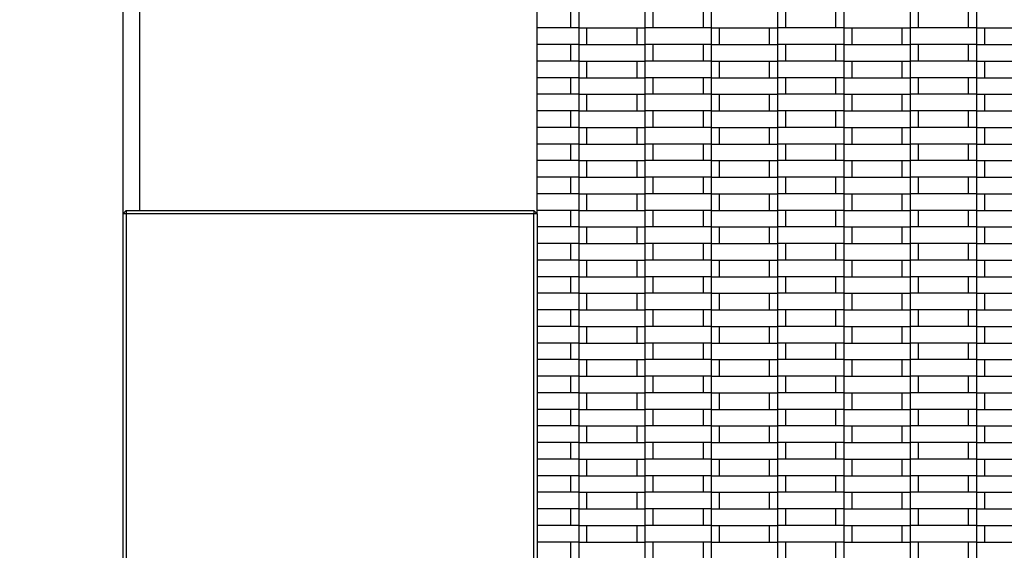
# Model space of a CAD drawing. Units: millimetres. Extents: x 0.5 to 21.9, y 0.4 to 16.3.
# Drawn here: x 14.8 to 15.4, y 5.1 to 5.4 of the extents above; entities that cross this region are included whole.
import ezdxf

# ---------------------------------------------------------------- set-up
doc = ezdxf.new("R2010")
doc.units = ezdxf.units.MM
doc.styles.add('SLDTEXTSTYLE0', font='TXT', dxfattribs={"width": 0.75})
doc.dimstyles.new('SLDDIMSTYLE0', dxfattribs={"dimtxt": 0.35, "dimasz": 0.3302, "dimexe": 0, "dimexo": 0.0625, "dimgap": 0.0875, "dimtad": 1, "dimlfac": 100, "dimrnd": 1e-09, "dimzin": 12, "dimdsep": 46, "dimtxsty": 'SLDTEXTSTYLE0', "dimsah": 1, "dimcen": 0.09, "dimadec": 0, "dimazin": 3, "dimtfac": 1, "dimtofl": 0, "dimtmove": 0, "dimatfit": 3, "dimfxl": 0, "dimfrac": 2, "dimtolj": 1, "dimtzin": 12, "dimarcsym": 0})

# ---------------------------------------------------------------- blocks, each defined once
blk = doc.blocks.new('_D_5')
at = {"color": 161, "linetype": 'Continuous', "lineweight": 18}
for p, q in [((13.31561, 7.26638), (12.74926, 7.26638)), ((12.84926, 7.26638), (12.84926, 2.26638)), ((13.42612, 2.26638), (12.74926, 2.26638))]:
    blk.add_line(p, q, dxfattribs=at)
for points in [[(12.84926, 7.26638), (12.79846, 6.93618), (12.90006, 6.93618)], [(12.84926, 2.26638), (12.90006, 2.59658), (12.79846, 2.59658)]]:
    blk.add_solid(points, dxfattribs=at)
at = {"color": 161, "linetype": 'Continuous', "lineweight": 18, "insert": (12.39809, 4.31989), "char_height": 0.35, "attachment_point": 1, "rotation": 90, "style": 'SLDTEXTSTYLE0'}
blk.add_mtext('500', dxfattribs=at)

msp = doc.modelspace()

# ---------------------------------------------------------------- linework, layer by layer
at = {"color": 7, "linetype": 'Continuous', "lineweight": 25}
for p, q in [((14.8604, 6.01638), (14.8604, 3.51638)), ((15.1104, 5.26438), (15.1104, 5.76638)), ((15.1304, 5.38638), (15.1304, 5.37638)), ((15.1354, 5.38638), (15.1354, 5.37638)), ((15.1754, 5.38638), (15.1754, 5.37638)), ((15.1804, 5.37638), (15.1804, 5.38638)), ((15.2104, 5.38638), (15.2104, 5.37638)), ((15.2154, 5.38638), (15.2154, 5.37638)), ((15.2554, 5.38638), (15.2554, 5.37638)), ((15.2604, 5.37638), (15.2604, 5.38638)), ((15.2904, 5.38638), (15.2904, 5.37638)), ((15.2954, 5.38638), (15.2954, 5.37638)), ((15.3354, 5.38638), (15.3354, 5.37638)), ((15.3404, 5.37638), (15.3404, 5.38638)), ((15.3704, 5.38638), (15.3704, 5.37638)), ((15.3754, 5.38638), (15.3754, 5.37638)), ((15.1354, 5.37638), (15.1104, 5.37638)), ((15.1354, 5.37638), (15.1354, 5.36638)), ((15.1354, 5.37638), (15.1754, 5.37638)), ((15.1404, 5.36638), (15.1404, 5.37638)), ((15.1704, 5.37638), (15.1704, 5.36638)), ((15.1754, 5.37638), (15.1754, 5.36638)), ((15.2154, 5.37638), (15.1754, 5.37638)), ((15.2154, 5.37638), (15.2154, 5.36638)), ((15.2154, 5.37638), (15.2554, 5.37638)), ((15.2204, 5.36638), (15.2204, 5.37638)), ((15.2504, 5.37638), (15.2504, 5.36638)), ((15.2554, 5.37638), (15.2554, 5.36638)), ((15.2954, 5.37638), (15.2554, 5.37638)), ((15.2954, 5.37638), (15.2954, 5.36638)), ((15.2954, 5.37638), (15.3354, 5.37638)), ((15.3004, 5.36638), (15.3004, 5.37638)), ((15.3304, 5.37638), (15.3304, 5.36638)), ((15.3354, 5.37638), (15.3354, 5.36638)), ((15.3754, 5.37638), (15.3354, 5.37638)), ((15.3754, 5.37638), (15.3754, 5.36638)), ((15.3754, 5.37638), (15.4154, 5.37638)), ((15.3804, 5.36638), (15.3804, 5.37638)), ((15.1354, 5.36638), (15.1104, 5.36638)), ((15.1304, 5.36638), (15.1304, 5.35638)), ((15.1354, 5.36638), (15.1354, 5.35638)), ((15.1354, 5.36638), (15.1754, 5.36638)), ((15.2154, 5.36638), (15.1754, 5.36638)), ((15.1754, 5.36638), (15.1754, 5.35638)), ((15.1804, 5.35638), (15.1804, 5.36638)), ((15.2104, 5.36638), (15.2104, 5.35638)), ((15.2154, 5.36638), (15.2154, 5.35638)), ((15.2154, 5.36638), (15.2554, 5.36638)), ((15.2954, 5.36638), (15.2554, 5.36638)), ((15.2554, 5.36638), (15.2554, 5.35638)), ((15.2604, 5.35638), (15.2604, 5.36638)), ((15.2904, 5.36638), (15.2904, 5.35638)), ((15.2954, 5.36638), (15.2954, 5.35638)), ((15.2954, 5.36638), (15.3354, 5.36638)), ((15.3754, 5.36638), (15.3354, 5.36638)), ((15.3354, 5.36638), (15.3354, 5.35638)), ((15.3404, 5.35638), (15.3404, 5.36638)), ((15.3704, 5.36638), (15.3704, 5.35638)), ((15.3754, 5.36638), (15.3754, 5.35638)), ((15.3754, 5.36638), (15.4154, 5.36638)), ((15.1354, 5.35638), (15.1104, 5.35638)), ((15.1354, 5.35638), (15.1354, 5.34638)), ((15.1354, 5.35638), (15.1754, 5.35638)), ((15.1404, 5.34638), (15.1404, 5.35638)), ((15.1704, 5.35638), (15.1704, 5.34638)), ((15.1754, 5.35638), (15.1754, 5.34638)), ((15.2154, 5.35638), (15.1754, 5.35638)), ((15.2154, 5.35638), (15.2154, 5.34638)), ((15.2154, 5.35638), (15.2554, 5.35638)), ((15.2204, 5.34638), (15.2204, 5.35638)), ((15.2504, 5.35638), (15.2504, 5.34638)), ((15.2554, 5.35638), (15.2554, 5.34638)), ((15.2954, 5.35638), (15.2554, 5.35638)), ((15.2954, 5.35638), (15.2954, 5.34638)), ((15.2954, 5.35638), (15.3354, 5.35638)), ((15.3004, 5.34638), (15.3004, 5.35638)), ((15.3304, 5.35638), (15.3304, 5.34638)), ((15.3354, 5.35638), (15.3354, 5.34638)), ((15.3754, 5.35638), (15.3354, 5.35638)), ((15.3754, 5.35638), (15.3754, 5.34638)), ((15.3754, 5.35638), (15.4154, 5.35638)), ((15.3804, 5.34638), (15.3804, 5.35638)), ((15.1354, 5.34638), (15.1104, 5.34638)), ((15.1304, 5.34638), (15.1304, 5.33638)), ((15.1354, 5.34638), (15.1354, 5.33638)), ((15.1354, 5.34638), (15.1754, 5.34638)), ((15.1754, 5.34638), (15.1754, 5.33638)), ((15.2154, 5.34638), (15.1754, 5.34638)), ((15.1804, 5.33638), (15.1804, 5.34638)), ((15.2104, 5.34638), (15.2104, 5.33638)), ((15.2154, 5.34638), (15.2154, 5.33638)), ((15.2154, 5.34638), (15.2554, 5.34638)), ((15.2554, 5.34638), (15.2554, 5.33638)), ((15.2954, 5.34638), (15.2554, 5.34638)), ((15.2604, 5.33638), (15.2604, 5.34638)), ((15.2904, 5.34638), (15.2904, 5.33638)), ((15.2954, 5.34638), (15.2954, 5.33638)), ((15.2954, 5.34638), (15.3354, 5.34638)), ((15.3354, 5.34638), (15.3354, 5.33638)), ((15.3754, 5.34638), (15.3354, 5.34638)), ((15.3404, 5.33638), (15.3404, 5.34638)), ((15.3704, 5.34638), (15.3704, 5.33638)), ((15.3754, 5.34638), (15.3754, 5.33638)), ((15.3754, 5.34638), (15.4154, 5.34638)), ((15.1354, 5.33638), (15.1104, 5.33638)), ((15.1354, 5.33638), (15.1354, 5.32638)), ((15.1354, 5.33638), (15.1754, 5.33638)), ((15.1404, 5.32638), (15.1404, 5.33638)), ((15.1704, 5.33638), (15.1704, 5.32638)), ((15.1754, 5.33638), (15.1754, 5.32638)), ((15.2154, 5.33638), (15.1754, 5.33638)), ((15.2154, 5.33638), (15.2154, 5.32638)), ((15.2154, 5.33638), (15.2554, 5.33638)), ((15.2204, 5.32638), (15.2204, 5.33638)), ((15.2504, 5.33638), (15.2504, 5.32638)), ((15.2554, 5.33638), (15.2554, 5.32638)), ((15.2954, 5.33638), (15.2554, 5.33638)), ((15.2954, 5.33638), (15.2954, 5.32638)), ((15.2954, 5.33638), (15.3354, 5.33638)), ((15.3004, 5.32638), (15.3004, 5.33638)), ((15.3304, 5.33638), (15.3304, 5.32638)), ((15.3354, 5.33638), (15.3354, 5.32638)), ((15.3754, 5.33638), (15.3354, 5.33638)), ((15.3754, 5.33638), (15.3754, 5.32638)), ((15.3754, 5.33638), (15.4154, 5.33638)), ((15.3804, 5.32638), (15.3804, 5.33638)), ((15.1354, 5.32638), (15.1104, 5.32638)), ((15.1304, 5.32638), (15.1304, 5.31638)), ((15.1354, 5.32638), (15.1354, 5.31638)), ((15.1354, 5.32638), (15.1754, 5.32638)), ((15.1754, 5.32638), (15.1754, 5.31638)), ((15.2154, 5.32638), (15.1754, 5.32638)), ((15.1804, 5.31638), (15.1804, 5.32638)), ((15.2104, 5.32638), (15.2104, 5.31638)), ((15.2154, 5.32638), (15.2154, 5.31638)), ((15.2154, 5.32638), (15.2554, 5.32638)), ((15.2554, 5.32638), (15.2554, 5.31638)), ((15.2954, 5.32638), (15.2554, 5.32638)), ((15.2604, 5.31638), (15.2604, 5.32638)), ((15.2904, 5.32638), (15.2904, 5.31638)), ((15.2954, 5.32638), (15.2954, 5.31638)), ((15.2954, 5.32638), (15.3354, 5.32638)), ((15.3354, 5.32638), (15.3354, 5.31638)), ((15.3754, 5.32638), (15.3354, 5.32638)), ((15.3404, 5.31638), (15.3404, 5.32638)), ((15.3704, 5.32638), (15.3704, 5.31638)), ((15.3754, 5.32638), (15.3754, 5.31638)), ((15.3754, 5.32638), (15.4154, 5.32638)), ((15.1354, 5.31638), (15.1104, 5.31638)), ((15.1354, 5.31638), (15.1354, 5.30638)), ((15.1354, 5.31638), (15.1754, 5.31638)), ((15.1404, 5.30638), (15.1404, 5.31638)), ((15.1704, 5.31638), (15.1704, 5.30638)), ((15.1754, 5.31638), (15.1754, 5.30638)), ((15.2154, 5.31638), (15.1754, 5.31638)), ((15.2154, 5.31638), (15.2154, 5.30638)), ((15.2154, 5.31638), (15.2554, 5.31638)), ((15.2204, 5.30638), (15.2204, 5.31638)), ((15.2504, 5.31638), (15.2504, 5.30638)), ((15.2554, 5.31638), (15.2554, 5.30638)), ((15.2954, 5.31638), (15.2554, 5.31638)), ((15.2954, 5.31638), (15.2954, 5.30638)), ((15.2954, 5.31638), (15.3354, 5.31638)), ((15.3004, 5.30638), (15.3004, 5.31638)), ((15.3304, 5.31638), (15.3304, 5.30638)), ((15.3354, 5.31638), (15.3354, 5.30638)), ((15.3754, 5.31638), (15.3354, 5.31638)), ((15.3754, 5.31638), (15.3754, 5.30638)), ((15.3754, 5.31638), (15.4154, 5.31638)), ((15.3804, 5.30638), (15.3804, 5.31638)), ((15.1354, 5.30638), (15.1104, 5.30638)), ((15.1304, 5.30638), (15.1304, 5.29638)), ((15.1354, 5.30638), (15.1354, 5.29638)), ((15.1354, 5.30638), (15.1754, 5.30638)), ((15.1754, 5.30638), (15.1754, 5.29638)), ((15.2154, 5.30638), (15.1754, 5.30638)), ((15.1804, 5.29638), (15.1804, 5.30638)), ((15.2104, 5.30638), (15.2104, 5.29638)), ((15.2154, 5.30638), (15.2154, 5.29638)), ((15.2154, 5.30638), (15.2554, 5.30638)), ((15.2554, 5.30638), (15.2554, 5.29638)), ((15.2954, 5.30638), (15.2554, 5.30638)), ((15.2604, 5.29638), (15.2604, 5.30638)), ((15.2904, 5.30638), (15.2904, 5.29638)), ((15.2954, 5.30638), (15.2954, 5.29638)), ((15.2954, 5.30638), (15.3354, 5.30638)), ((15.3354, 5.30638), (15.3354, 5.29638)), ((15.3754, 5.30638), (15.3354, 5.30638)), ((15.3404, 5.29638), (15.3404, 5.30638)), ((15.3704, 5.30638), (15.3704, 5.29638)), ((15.3754, 5.30638), (15.3754, 5.29638)), ((15.3754, 5.30638), (15.4154, 5.30638)), ((15.1354, 5.29638), (15.1104, 5.29638)), ((15.1354, 5.29638), (15.1754, 5.29638)), ((15.1354, 5.29638), (15.1354, 5.28638)), ((15.1404, 5.28638), (15.1404, 5.29638)), ((15.1704, 5.29638), (15.1704, 5.28638)), ((15.1754, 5.29638), (15.1754, 5.28638)), ((15.2154, 5.29638), (15.1754, 5.29638)), ((15.2154, 5.29638), (15.2554, 5.29638)), ((15.2154, 5.29638), (15.2154, 5.28638)), ((15.2204, 5.28638), (15.2204, 5.29638)), ((15.2504, 5.29638), (15.2504, 5.28638)), ((15.2554, 5.29638), (15.2554, 5.28638)), ((15.2954, 5.29638), (15.2554, 5.29638)), ((15.2954, 5.29638), (15.3354, 5.29638)), ((15.2954, 5.29638), (15.2954, 5.28638)), ((15.3004, 5.28638), (15.3004, 5.29638)), ((15.3304, 5.29638), (15.3304, 5.28638)), ((15.3354, 5.29638), (15.3354, 5.28638)), ((15.3754, 5.29638), (15.3354, 5.29638)), ((15.3754, 5.29638), (15.4154, 5.29638)), ((15.3754, 5.29638), (15.3754, 5.28638)), ((15.3804, 5.28638), (15.3804, 5.29638)), ((15.1354, 5.28638), (15.1104, 5.28638)), ((15.1304, 5.28638), (15.1304, 5.27638)), ((15.1354, 5.28638), (15.1354, 5.27638)), ((15.1354, 5.28638), (15.1754, 5.28638)), ((15.1754, 5.28638), (15.1754, 5.27638)), ((15.2154, 5.28638), (15.1754, 5.28638)), ((15.1804, 5.27638), (15.1804, 5.28638)), ((15.2104, 5.28638), (15.2104, 5.27638)), ((15.2154, 5.28638), (15.2154, 5.27638)), ((15.2154, 5.28638), (15.2554, 5.28638)), ((15.2554, 5.28638), (15.2554, 5.27638)), ((15.2954, 5.28638), (15.2554, 5.28638)), ((15.2604, 5.27638), (15.2604, 5.28638)), ((15.2904, 5.28638), (15.2904, 5.27638)), ((15.2954, 5.28638), (15.2954, 5.27638)), ((15.2954, 5.28638), (15.3354, 5.28638)), ((15.3354, 5.28638), (15.3354, 5.27638)), ((15.3754, 5.28638), (15.3354, 5.28638)), ((15.3404, 5.27638), (15.3404, 5.28638)), ((15.3704, 5.28638), (15.3704, 5.27638)), ((15.3754, 5.28638), (15.3754, 5.27638)), ((15.3754, 5.28638), (15.4154, 5.28638)), ((15.1354, 5.27638), (15.1104, 5.27638)), ((15.1354, 5.27638), (15.1354, 5.26638)), ((15.1354, 5.27638), (15.1754, 5.27638)), ((15.1404, 5.26638), (15.1404, 5.27638)), ((15.1704, 5.27638), (15.1704, 5.26638)), ((15.1754, 5.27638), (15.1754, 5.26638)), ((15.2154, 5.27638), (15.1754, 5.27638)), ((15.2154, 5.27638), (15.2154, 5.26638)), ((15.2154, 5.27638), (15.2554, 5.27638)), ((15.2204, 5.26638), (15.2204, 5.27638)), ((15.2504, 5.27638), (15.2504, 5.26638)), ((15.2554, 5.27638), (15.2554, 5.26638)), ((15.2954, 5.27638), (15.2554, 5.27638)), ((15.2954, 5.27638), (15.2954, 5.26638)), ((15.2954, 5.27638), (15.3354, 5.27638)), ((15.3004, 5.26638), (15.3004, 5.27638)), ((15.3304, 5.27638), (15.3304, 5.26638)), ((15.3354, 5.27638), (15.3354, 5.26638)), ((15.3754, 5.27638), (15.3354, 5.27638)), ((15.3754, 5.27638), (15.3754, 5.26638)), ((15.3754, 5.27638), (15.4154, 5.27638)), ((15.3804, 5.26638), (15.3804, 5.27638)), ((14.8624, 5.26638), (14.8604, 5.26438)), ((14.8624, 5.26438), (14.8604, 5.26438)), ((14.8624, 5.26638), (14.8624, 5.26438)), ((14.8624, 5.26638), (15.1084, 5.26638)), ((14.8624, 5.26438), (14.8624, 4.76838)), ((15.1084, 5.26438), (14.8624, 5.26438)), ((15.1084, 5.26638), (15.1084, 5.26438)), ((15.1104, 5.26438), (15.1084, 5.26638)), ((15.1084, 4.76838), (15.1084, 5.26438)), ((15.1104, 5.26438), (15.1084, 5.26438)), ((15.1354, 5.26638), (15.1104, 5.26638)), ((15.1104, 5.26438), (15.1104, 4.76838)), ((15.1304, 5.26638), (15.1304, 5.25638)), ((15.1354, 5.26638), (15.1354, 5.25638)), ((15.1354, 5.26638), (15.1754, 5.26638)), ((15.1754, 5.26638), (15.1754, 5.25638)), ((15.2154, 5.26638), (15.1754, 5.26638)), ((15.1804, 5.25638), (15.1804, 5.26638)), ((15.2104, 5.26638), (15.2104, 5.25638)), ((15.2154, 5.26638), (15.2154, 5.25638)), ((15.2154, 5.26638), (15.2554, 5.26638)), ((15.2554, 5.26638), (15.2554, 5.25638)), ((15.2954, 5.26638), (15.2554, 5.26638)), ((15.2604, 5.25638), (15.2604, 5.26638)), ((15.2904, 5.26638), (15.2904, 5.25638)), ((15.2954, 5.26638), (15.2954, 5.25638)), ((15.2954, 5.26638), (15.3354, 5.26638)), ((15.3354, 5.26638), (15.3354, 5.25638)), ((15.3754, 5.26638), (15.3354, 5.26638)), ((15.3404, 5.25638), (15.3404, 5.26638)), ((15.3704, 5.26638), (15.3704, 5.25638)), ((15.3754, 5.26638), (15.3754, 5.25638)), ((15.3754, 5.26638), (15.4154, 5.26638)), ((15.1354, 5.25638), (15.1104, 5.25638)), ((15.1354, 5.25638), (15.1354, 5.24638)), ((15.1354, 5.25638), (15.1754, 5.25638)), ((15.1404, 5.24638), (15.1404, 5.25638)), ((15.1704, 5.25638), (15.1704, 5.24638)), ((15.1754, 5.25638), (15.1754, 5.24638)), ((15.2154, 5.25638), (15.1754, 5.25638)), ((15.2154, 5.25638), (15.2154, 5.24638)), ((15.2154, 5.25638), (15.2554, 5.25638)), ((15.2204, 5.24638), (15.2204, 5.25638)), ((15.2504, 5.25638), (15.2504, 5.24638)), ((15.2554, 5.25638), (15.2554, 5.24638)), ((15.2954, 5.25638), (15.2554, 5.25638)), ((15.2954, 5.25638), (15.2954, 5.24638)), ((15.2954, 5.25638), (15.3354, 5.25638)), ((15.3004, 5.24638), (15.3004, 5.25638)), ((15.3304, 5.25638), (15.3304, 5.24638)), ((15.3354, 5.25638), (15.3354, 5.24638)), ((15.3754, 5.25638), (15.3354, 5.25638)), ((15.3754, 5.25638), (15.3754, 5.24638)), ((15.3754, 5.25638), (15.4154, 5.25638)), ((15.3804, 5.24638), (15.3804, 5.25638)), ((15.1354, 5.24638), (15.1104, 5.24638)), ((15.1304, 5.24638), (15.1304, 5.23638)), ((15.1354, 5.24638), (15.1354, 5.23638)), ((15.1354, 5.24638), (15.1754, 5.24638)), ((15.2154, 5.24638), (15.1754, 5.24638)), ((15.1754, 5.24638), (15.1754, 5.23638)), ((15.1804, 5.23638), (15.1804, 5.24638)), ((15.2104, 5.24638), (15.2104, 5.23638)), ((15.2154, 5.24638), (15.2154, 5.23638)), ((15.2154, 5.24638), (15.2554, 5.24638)), ((15.2954, 5.24638), (15.2554, 5.24638)), ((15.2554, 5.24638), (15.2554, 5.23638)), ((15.2604, 5.23638), (15.2604, 5.24638)), ((15.2904, 5.24638), (15.2904, 5.23638)), ((15.2954, 5.24638), (15.2954, 5.23638)), ((15.2954, 5.24638), (15.3354, 5.24638)), ((15.3754, 5.24638), (15.3354, 5.24638)), ((15.3354, 5.24638), (15.3354, 5.23638)), ((15.3404, 5.23638), (15.3404, 5.24638)), ((15.3704, 5.24638), (15.3704, 5.23638)), ((15.3754, 5.24638), (15.3754, 5.23638)), ((15.3754, 5.24638), (15.4154, 5.24638)), ((15.1354, 5.23638), (15.1104, 5.23638)), ((15.1354, 5.23638), (15.1354, 5.22638)), ((15.1354, 5.23638), (15.1754, 5.23638)), ((15.1404, 5.22638), (15.1404, 5.23638)), ((15.1704, 5.23638), (15.1704, 5.22638)), ((15.1754, 5.23638), (15.1754, 5.22638)), ((15.2154, 5.23638), (15.1754, 5.23638)), ((15.2154, 5.23638), (15.2154, 5.22638)), ((15.2154, 5.23638), (15.2554, 5.23638)), ((15.2204, 5.22638), (15.2204, 5.23638)), ((15.2504, 5.23638), (15.2504, 5.22638)), ((15.2554, 5.23638), (15.2554, 5.22638)), ((15.2954, 5.23638), (15.2554, 5.23638)), ((15.2954, 5.23638), (15.2954, 5.22638)), ((15.2954, 5.23638), (15.3354, 5.23638)), ((15.3004, 5.22638), (15.3004, 5.23638)), ((15.3304, 5.23638), (15.3304, 5.22638)), ((15.3354, 5.23638), (15.3354, 5.22638)), ((15.3754, 5.23638), (15.3354, 5.23638)), ((15.3754, 5.23638), (15.3754, 5.22638)), ((15.3754, 5.23638), (15.4154, 5.23638)), ((15.3804, 5.22638), (15.3804, 5.23638)), ((15.1354, 5.22638), (15.1104, 5.22638)), ((15.1304, 5.22638), (15.1304, 5.21638)), ((15.1354, 5.22638), (15.1354, 5.21638)), ((15.1354, 5.22638), (15.1754, 5.22638)), ((15.1754, 5.22638), (15.1754, 5.21638)), ((15.2154, 5.22638), (15.1754, 5.22638)), ((15.1804, 5.21638), (15.1804, 5.22638)), ((15.2104, 5.22638), (15.2104, 5.21638)), ((15.2154, 5.22638), (15.2154, 5.21638)), ((15.2154, 5.22638), (15.2554, 5.22638)), ((15.2554, 5.22638), (15.2554, 5.21638)), ((15.2954, 5.22638), (15.2554, 5.22638)), ((15.2604, 5.21638), (15.2604, 5.22638)), ((15.2904, 5.22638), (15.2904, 5.21638)), ((15.2954, 5.22638), (15.2954, 5.21638)), ((15.2954, 5.22638), (15.3354, 5.22638)), ((15.3354, 5.22638), (15.3354, 5.21638)), ((15.3754, 5.22638), (15.3354, 5.22638)), ((15.3404, 5.21638), (15.3404, 5.22638)), ((15.3704, 5.22638), (15.3704, 5.21638)), ((15.3754, 5.22638), (15.3754, 5.21638)), ((15.3754, 5.22638), (15.4154, 5.22638)), ((15.1354, 5.21638), (15.1104, 5.21638)), ((15.1354, 5.21638), (15.1354, 5.20638)), ((15.1354, 5.21638), (15.1754, 5.21638)), ((15.1404, 5.20638), (15.1404, 5.21638)), ((15.1704, 5.21638), (15.1704, 5.20638)), ((15.1754, 5.21638), (15.1754, 5.20638)), ((15.2154, 5.21638), (15.1754, 5.21638)), ((15.2154, 5.21638), (15.2154, 5.20638)), ((15.2154, 5.21638), (15.2554, 5.21638)), ((15.2204, 5.20638), (15.2204, 5.21638)), ((15.2504, 5.21638), (15.2504, 5.20638)), ((15.2554, 5.21638), (15.2554, 5.20638)), ((15.2954, 5.21638), (15.2554, 5.21638)), ((15.2954, 5.21638), (15.2954, 5.20638)), ((15.2954, 5.21638), (15.3354, 5.21638)), ((15.3004, 5.20638), (15.3004, 5.21638)), ((15.3304, 5.21638), (15.3304, 5.20638)), ((15.3354, 5.21638), (15.3354, 5.20638)), ((15.3754, 5.21638), (15.3354, 5.21638)), ((15.3754, 5.21638), (15.3754, 5.20638)), ((15.3754, 5.21638), (15.4154, 5.21638)), ((15.3804, 5.20638), (15.3804, 5.21638)), ((15.1354, 5.20638), (15.1104, 5.20638)), ((15.1304, 5.20638), (15.1304, 5.19638)), ((15.1354, 5.20638), (15.1354, 5.19638)), ((15.1354, 5.20638), (15.1754, 5.20638)), ((15.1754, 5.20638), (15.1754, 5.19638)), ((15.2154, 5.20638), (15.1754, 5.20638)), ((15.1804, 5.19638), (15.1804, 5.20638)), ((15.2104, 5.20638), (15.2104, 5.19638)), ((15.2154, 5.20638), (15.2154, 5.19638)), ((15.2154, 5.20638), (15.2554, 5.20638)), ((15.2554, 5.20638), (15.2554, 5.19638)), ((15.2954, 5.20638), (15.2554, 5.20638)), ((15.2604, 5.19638), (15.2604, 5.20638)), ((15.2904, 5.20638), (15.2904, 5.19638)), ((15.2954, 5.20638), (15.2954, 5.19638)), ((15.2954, 5.20638), (15.3354, 5.20638)), ((15.3354, 5.20638), (15.3354, 5.19638)), ((15.3754, 5.20638), (15.3354, 5.20638)), ((15.3404, 5.19638), (15.3404, 5.20638)), ((15.3704, 5.20638), (15.3704, 5.19638)), ((15.3754, 5.20638), (15.3754, 5.19638)), ((15.3754, 5.20638), (15.4154, 5.20638)), ((15.1354, 5.19638), (15.1104, 5.19638)), ((15.1354, 5.19638), (15.1354, 5.18638)), ((15.1354, 5.19638), (15.1754, 5.19638)), ((15.1404, 5.18638), (15.1404, 5.19638)), ((15.1704, 5.19638), (15.1704, 5.18638)), ((15.1754, 5.19638), (15.1754, 5.18638)), ((15.2154, 5.19638), (15.1754, 5.19638)), ((15.2154, 5.19638), (15.2154, 5.18638)), ((15.2154, 5.19638), (15.2554, 5.19638)), ((15.2204, 5.18638), (15.2204, 5.19638)), ((15.2504, 5.19638), (15.2504, 5.18638)), ((15.2554, 5.19638), (15.2554, 5.18638)), ((15.2954, 5.19638), (15.2554, 5.19638)), ((15.2954, 5.19638), (15.2954, 5.18638)), ((15.2954, 5.19638), (15.3354, 5.19638)), ((15.3004, 5.18638), (15.3004, 5.19638)), ((15.3304, 5.19638), (15.3304, 5.18638)), ((15.3354, 5.19638), (15.3354, 5.18638)), ((15.3754, 5.19638), (15.3354, 5.19638)), ((15.3754, 5.19638), (15.3754, 5.18638)), ((15.3754, 5.19638), (15.4154, 5.19638)), ((15.3804, 5.18638), (15.3804, 5.19638)), ((15.1354, 5.18638), (15.1104, 5.18638)), ((15.1304, 5.18638), (15.1304, 5.17638)), ((15.1354, 5.18638), (15.1354, 5.17638)), ((15.1354, 5.18638), (15.1754, 5.18638)), ((15.1754, 5.18638), (15.1754, 5.17638)), ((15.2154, 5.18638), (15.1754, 5.18638)), ((15.1804, 5.17638), (15.1804, 5.18638)), ((15.2104, 5.18638), (15.2104, 5.17638)), ((15.2154, 5.18638), (15.2154, 5.17638)), ((15.2154, 5.18638), (15.2554, 5.18638)), ((15.2554, 5.18638), (15.2554, 5.17638)), ((15.2954, 5.18638), (15.2554, 5.18638)), ((15.2604, 5.17638), (15.2604, 5.18638)), ((15.2904, 5.18638), (15.2904, 5.17638)), ((15.2954, 5.18638), (15.2954, 5.17638)), ((15.2954, 5.18638), (15.3354, 5.18638)), ((15.3354, 5.18638), (15.3354, 5.17638)), ((15.3754, 5.18638), (15.3354, 5.18638)), ((15.3404, 5.17638), (15.3404, 5.18638)), ((15.3704, 5.18638), (15.3704, 5.17638)), ((15.3754, 5.18638), (15.3754, 5.17638)), ((15.3754, 5.18638), (15.4154, 5.18638)), ((15.1354, 5.17638), (15.1104, 5.17638)), ((15.1354, 5.17638), (15.1354, 5.16638)), ((15.1354, 5.17638), (15.1754, 5.17638)), ((15.1404, 5.16638), (15.1404, 5.17638)), ((15.1704, 5.17638), (15.1704, 5.16638)), ((15.1754, 5.17638), (15.1754, 5.16638)), ((15.2154, 5.17638), (15.1754, 5.17638)), ((15.2154, 5.17638), (15.2154, 5.16638)), ((15.2154, 5.17638), (15.2554, 5.17638)), ((15.2204, 5.16638), (15.2204, 5.17638)), ((15.2504, 5.17638), (15.2504, 5.16638)), ((15.2554, 5.17638), (15.2554, 5.16638)), ((15.2954, 5.17638), (15.2554, 5.17638)), ((15.2954, 5.17638), (15.2954, 5.16638)), ((15.2954, 5.17638), (15.3354, 5.17638)), ((15.3004, 5.16638), (15.3004, 5.17638)), ((15.3304, 5.17638), (15.3304, 5.16638)), ((15.3354, 5.17638), (15.3354, 5.16638)), ((15.3754, 5.17638), (15.3354, 5.17638)), ((15.3754, 5.17638), (15.3754, 5.16638)), ((15.3754, 5.17638), (15.4154, 5.17638)), ((15.3804, 5.16638), (15.3804, 5.17638)), ((15.1354, 5.16638), (15.1104, 5.16638)), ((15.1304, 5.16638), (15.1304, 5.15638)), ((15.1354, 5.16638), (15.1354, 5.15638)), ((15.1354, 5.16638), (15.1754, 5.16638)), ((15.1754, 5.16638), (15.1754, 5.15638)), ((15.2154, 5.16638), (15.1754, 5.16638)), ((15.1804, 5.15638), (15.1804, 5.16638)), ((15.2104, 5.16638), (15.2104, 5.15638)), ((15.2154, 5.16638), (15.2154, 5.15638)), ((15.2154, 5.16638), (15.2554, 5.16638)), ((15.2554, 5.16638), (15.2554, 5.15638)), ((15.2954, 5.16638), (15.2554, 5.16638)), ((15.2604, 5.15638), (15.2604, 5.16638)), ((15.2904, 5.16638), (15.2904, 5.15638)), ((15.2954, 5.16638), (15.2954, 5.15638)), ((15.2954, 5.16638), (15.3354, 5.16638)), ((15.3354, 5.16638), (15.3354, 5.15638)), ((15.3754, 5.16638), (15.3354, 5.16638)), ((15.3404, 5.15638), (15.3404, 5.16638)), ((15.3704, 5.16638), (15.3704, 5.15638)), ((15.3754, 5.16638), (15.3754, 5.15638)), ((15.3754, 5.16638), (15.4154, 5.16638)), ((15.1354, 5.15638), (15.1104, 5.15638)), ((15.1354, 5.15638), (15.1354, 5.14638)), ((15.1354, 5.15638), (15.1754, 5.15638)), ((15.1404, 5.14638), (15.1404, 5.15638)), ((15.1704, 5.15638), (15.1704, 5.14638)), ((15.1754, 5.15638), (15.1754, 5.14638)), ((15.2154, 5.15638), (15.1754, 5.15638)), ((15.2154, 5.15638), (15.2154, 5.14638)), ((15.2154, 5.15638), (15.2554, 5.15638)), ((15.2204, 5.14638), (15.2204, 5.15638)), ((15.2504, 5.15638), (15.2504, 5.14638)), ((15.2554, 5.15638), (15.2554, 5.14638)), ((15.2954, 5.15638), (15.2554, 5.15638)), ((15.2954, 5.15638), (15.2954, 5.14638)), ((15.2954, 5.15638), (15.3354, 5.15638)), ((15.3004, 5.14638), (15.3004, 5.15638)), ((15.3304, 5.15638), (15.3304, 5.14638)), ((15.3354, 5.15638), (15.3354, 5.14638)), ((15.3754, 5.15638), (15.3354, 5.15638)), ((15.3754, 5.15638), (15.3754, 5.14638)), ((15.3754, 5.15638), (15.4154, 5.15638)), ((15.3804, 5.14638), (15.3804, 5.15638)), ((15.1354, 5.14638), (15.1104, 5.14638)), ((15.1304, 5.14638), (15.1304, 5.13638)), ((15.1354, 5.14638), (15.1354, 5.13638)), ((15.1354, 5.14638), (15.1754, 5.14638)), ((15.1754, 5.14638), (15.1754, 5.13638)), ((15.2154, 5.14638), (15.1754, 5.14638)), ((15.1804, 5.13638), (15.1804, 5.14638)), ((15.2104, 5.14638), (15.2104, 5.13638)), ((15.2154, 5.14638), (15.2154, 5.13638)), ((15.2154, 5.14638), (15.2554, 5.14638)), ((15.2554, 5.14638), (15.2554, 5.13638)), ((15.2954, 5.14638), (15.2554, 5.14638)), ((15.2604, 5.13638), (15.2604, 5.14638)), ((15.2904, 5.14638), (15.2904, 5.13638)), ((15.2954, 5.14638), (15.2954, 5.13638)), ((15.2954, 5.14638), (15.3354, 5.14638)), ((15.3354, 5.14638), (15.3354, 5.13638)), ((15.3754, 5.14638), (15.3354, 5.14638)), ((15.3404, 5.13638), (15.3404, 5.14638)), ((15.3704, 5.14638), (15.3704, 5.13638)), ((15.3754, 5.14638), (15.3754, 5.13638)), ((15.3754, 5.14638), (15.4154, 5.14638)), ((15.1354, 5.13638), (15.1104, 5.13638)), ((15.1354, 5.13638), (15.1354, 5.12638)), ((15.1354, 5.13638), (15.1754, 5.13638)), ((15.1404, 5.12638), (15.1404, 5.13638)), ((15.1704, 5.13638), (15.1704, 5.12638)), ((15.1754, 5.13638), (15.1754, 5.12638)), ((15.2154, 5.13638), (15.1754, 5.13638)), ((15.2154, 5.13638), (15.2154, 5.12638)), ((15.2154, 5.13638), (15.2554, 5.13638)), ((15.2204, 5.12638), (15.2204, 5.13638)), ((15.2504, 5.13638), (15.2504, 5.12638)), ((15.2554, 5.13638), (15.2554, 5.12638)), ((15.2954, 5.13638), (15.2554, 5.13638)), ((15.2954, 5.13638), (15.2954, 5.12638)), ((15.2954, 5.13638), (15.3354, 5.13638)), ((15.3004, 5.12638), (15.3004, 5.13638)), ((15.3304, 5.13638), (15.3304, 5.12638)), ((15.3354, 5.13638), (15.3354, 5.12638)), ((15.3754, 5.13638), (15.3354, 5.13638)), ((15.3754, 5.13638), (15.3754, 5.12638)), ((15.3754, 5.13638), (15.4154, 5.13638)), ((15.3804, 5.12638), (15.3804, 5.13638)), ((15.1354, 5.12638), (15.1104, 5.12638)), ((15.1304, 5.12638), (15.1304, 5.11638)), ((15.1354, 5.12638), (15.1354, 5.11638)), ((15.1354, 5.12638), (15.1754, 5.12638)), ((15.2154, 5.12638), (15.1754, 5.12638)), ((15.1754, 5.12638), (15.1754, 5.11638)), ((15.1804, 5.11638), (15.1804, 5.12638)), ((15.2104, 5.12638), (15.2104, 5.11638)), ((15.2154, 5.12638), (15.2154, 5.11638)), ((15.2154, 5.12638), (15.2554, 5.12638)), ((15.2954, 5.12638), (15.2554, 5.12638)), ((15.2554, 5.12638), (15.2554, 5.11638)), ((15.2604, 5.11638), (15.2604, 5.12638)), ((15.2904, 5.12638), (15.2904, 5.11638)), ((15.2954, 5.12638), (15.2954, 5.11638)), ((15.2954, 5.12638), (15.3354, 5.12638)), ((15.3754, 5.12638), (15.3354, 5.12638)), ((15.3354, 5.12638), (15.3354, 5.11638)), ((15.3404, 5.11638), (15.3404, 5.12638)), ((15.3704, 5.12638), (15.3704, 5.11638)), ((15.3754, 5.12638), (15.3754, 5.11638)), ((15.3754, 5.12638), (15.4154, 5.12638)), ((15.1354, 5.11638), (15.1104, 5.11638)), ((15.1354, 5.11638), (15.1354, 5.10638)), ((15.1354, 5.11638), (15.1754, 5.11638)), ((15.1404, 5.10638), (15.1404, 5.11638)), ((15.1704, 5.11638), (15.1704, 5.10638)), ((15.1754, 5.11638), (15.1754, 5.10638)), ((15.2154, 5.11638), (15.1754, 5.11638)), ((15.2154, 5.11638), (15.2154, 5.10638)), ((15.2154, 5.11638), (15.2554, 5.11638)), ((15.2204, 5.10638), (15.2204, 5.11638)), ((15.2504, 5.11638), (15.2504, 5.10638)), ((15.2554, 5.11638), (15.2554, 5.10638)), ((15.2954, 5.11638), (15.2554, 5.11638)), ((15.2954, 5.11638), (15.2954, 5.10638)), ((15.2954, 5.11638), (15.3354, 5.11638)), ((15.3004, 5.10638), (15.3004, 5.11638)), ((15.3304, 5.11638), (15.3304, 5.10638)), ((15.3354, 5.11638), (15.3354, 5.10638)), ((15.3754, 5.11638), (15.3354, 5.11638)), ((15.3754, 5.11638), (15.3754, 5.10638)), ((15.3754, 5.11638), (15.4154, 5.11638)), ((15.3804, 5.10638), (15.3804, 5.11638)), ((15.1354, 5.10638), (15.1104, 5.10638)), ((15.1304, 5.10638), (15.1304, 5.09638)), ((15.1354, 5.10638), (15.1354, 5.09638)), ((15.1354, 5.10638), (15.1754, 5.10638)), ((15.1754, 5.10638), (15.1754, 5.09638)), ((15.2154, 5.10638), (15.1754, 5.10638)), ((15.1804, 5.09638), (15.1804, 5.10638)), ((15.2104, 5.10638), (15.2104, 5.09638)), ((15.2154, 5.10638), (15.2154, 5.09638)), ((15.2154, 5.10638), (15.2554, 5.10638)), ((15.2554, 5.10638), (15.2554, 5.09638)), ((15.2954, 5.10638), (15.2554, 5.10638)), ((15.2604, 5.09638), (15.2604, 5.10638)), ((15.2904, 5.10638), (15.2904, 5.09638)), ((15.2954, 5.10638), (15.2954, 5.09638)), ((15.2954, 5.10638), (15.3354, 5.10638)), ((15.3354, 5.10638), (15.3354, 5.09638)), ((15.3754, 5.10638), (15.3354, 5.10638)), ((15.3404, 5.09638), (15.3404, 5.10638)), ((15.3704, 5.10638), (15.3704, 5.09638)), ((15.3754, 5.10638), (15.3754, 5.09638)), ((15.3754, 5.10638), (15.4154, 5.10638)), ((15.1354, 5.09638), (15.1104, 5.09638)), ((15.1354, 5.09638), (15.1354, 5.08638)), ((15.1354, 5.09638), (15.1754, 5.09638)), ((15.1404, 5.08638), (15.1404, 5.09638)), ((15.1704, 5.09638), (15.1704, 5.08638)), ((15.1754, 5.09638), (15.1754, 5.08638)), ((15.2154, 5.09638), (15.1754, 5.09638)), ((15.2154, 5.09638), (15.2154, 5.08638)), ((15.2154, 5.09638), (15.2554, 5.09638)), ((15.2204, 5.08638), (15.2204, 5.09638)), ((15.2504, 5.09638), (15.2504, 5.08638)), ((15.2554, 5.09638), (15.2554, 5.08638)), ((15.2954, 5.09638), (15.2554, 5.09638)), ((15.2954, 5.09638), (15.2954, 5.08638)), ((15.2954, 5.09638), (15.3354, 5.09638)), ((15.3004, 5.08638), (15.3004, 5.09638)), ((15.3304, 5.09638), (15.3304, 5.08638)), ((15.3354, 5.09638), (15.3354, 5.08638)), ((15.3754, 5.09638), (15.3354, 5.09638)), ((15.3754, 5.09638), (15.3754, 5.08638)), ((15.3754, 5.09638), (15.4154, 5.09638)), ((15.3804, 5.08638), (15.3804, 5.09638)), ((15.1354, 5.08638), (15.1104, 5.08638)), ((15.1304, 5.08638), (15.1304, 5.07638)), ((15.1354, 5.08638), (15.1354, 5.07638)), ((15.1354, 5.08638), (15.1754, 5.08638)), ((15.1754, 5.08638), (15.1754, 5.07638)), ((15.2154, 5.08638), (15.1754, 5.08638)), ((15.1804, 5.07638), (15.1804, 5.08638)), ((15.2104, 5.08638), (15.2104, 5.07638)), ((15.2154, 5.08638), (15.2154, 5.07638)), ((15.2154, 5.08638), (15.2554, 5.08638)), ((15.2554, 5.08638), (15.2554, 5.07638)), ((15.2954, 5.08638), (15.2554, 5.08638)), ((15.2604, 5.07638), (15.2604, 5.08638)), ((15.2904, 5.08638), (15.2904, 5.07638)), ((15.2954, 5.08638), (15.2954, 5.07638)), ((15.2954, 5.08638), (15.3354, 5.08638)), ((15.3354, 5.08638), (15.3354, 5.07638)), ((15.3754, 5.08638), (15.3354, 5.08638)), ((15.3404, 5.07638), (15.3404, 5.08638)), ((15.3704, 5.08638), (15.3704, 5.07638)), ((15.3754, 5.08638), (15.3754, 5.07638)), ((15.3754, 5.08638), (15.4154, 5.08638)), ((15.1354, 5.07638), (15.1104, 5.07638)), ((15.1354, 5.07638), (15.1354, 5.06638)), ((15.1354, 5.07638), (15.1754, 5.07638)), ((15.1404, 5.06638), (15.1404, 5.07638)), ((15.1704, 5.07638), (15.1704, 5.06638)), ((15.1754, 5.07638), (15.1754, 5.06638)), ((15.2154, 5.07638), (15.1754, 5.07638)), ((15.2154, 5.07638), (15.2154, 5.06638)), ((15.2154, 5.07638), (15.2554, 5.07638)), ((15.2204, 5.06638), (15.2204, 5.07638)), ((15.2504, 5.07638), (15.2504, 5.06638)), ((15.2554, 5.07638), (15.2554, 5.06638)), ((15.2954, 5.07638), (15.2554, 5.07638)), ((15.2954, 5.07638), (15.2954, 5.06638)), ((15.2954, 5.07638), (15.3354, 5.07638)), ((15.3004, 5.06638), (15.3004, 5.07638)), ((15.3304, 5.07638), (15.3304, 5.06638)), ((15.3354, 5.07638), (15.3354, 5.06638)), ((15.3754, 5.07638), (15.3354, 5.07638)), ((15.3754, 5.07638), (15.3754, 5.06638)), ((15.3754, 5.07638), (15.4154, 5.07638)), ((15.3804, 5.06638), (15.3804, 5.07638)), ((15.1354, 5.06638), (15.1104, 5.06638)), ((15.1304, 5.06638), (15.1304, 5.05638)), ((15.1354, 5.06638), (15.1354, 5.05638)), ((15.1354, 5.06638), (15.1754, 5.06638)), ((15.1754, 5.06638), (15.1754, 5.05638)), ((15.2154, 5.06638), (15.1754, 5.06638)), ((15.1804, 5.05638), (15.1804, 5.06638)), ((15.2104, 5.06638), (15.2104, 5.05638)), ((15.2154, 5.06638), (15.2154, 5.05638)), ((15.2154, 5.06638), (15.2554, 5.06638)), ((15.2554, 5.06638), (15.2554, 5.05638)), ((15.2954, 5.06638), (15.2554, 5.06638)), ((15.2604, 5.05638), (15.2604, 5.06638)), ((15.2904, 5.06638), (15.2904, 5.05638)), ((15.2954, 5.06638), (15.2954, 5.05638)), ((15.2954, 5.06638), (15.3354, 5.06638)), ((15.3354, 5.06638), (15.3354, 5.05638)), ((15.3754, 5.06638), (15.3354, 5.06638)), ((15.3404, 5.05638), (15.3404, 5.06638)), ((15.3704, 5.06638), (15.3704, 5.05638)), ((15.3754, 5.06638), (15.3754, 5.05638)), ((15.3754, 5.06638), (15.4154, 5.06638))]:
    msp.add_line(p, q, dxfattribs=at)
at = {"color": 8, "linetype": 'Continuous', "lineweight": 25}
msp.add_line((14.8704, 5.76638), (14.8704, 5.26638), dxfattribs=at)

# ---------------------------------------------------------------- dimensions: what is measured, and where the dimension line sits
at = {"color": 161, "linetype": 'Continuous', "lineweight": 18}
dim = msp.add_linear_dim(base=(12.84926, 2.26638), p1=(15.1104, 7.26638), p2=(15.1104, 2.26638), angle=90, dimstyle='SLDDIMSTYLE0', dxfattribs=at)
dim.commit()
dim.dimension.update_dxf_attribs({"geometry": '_D_5', "text_midpoint": (12.84926, 4.70781), "dimtype": 160})

doc.saveas('drawing.dxf')
